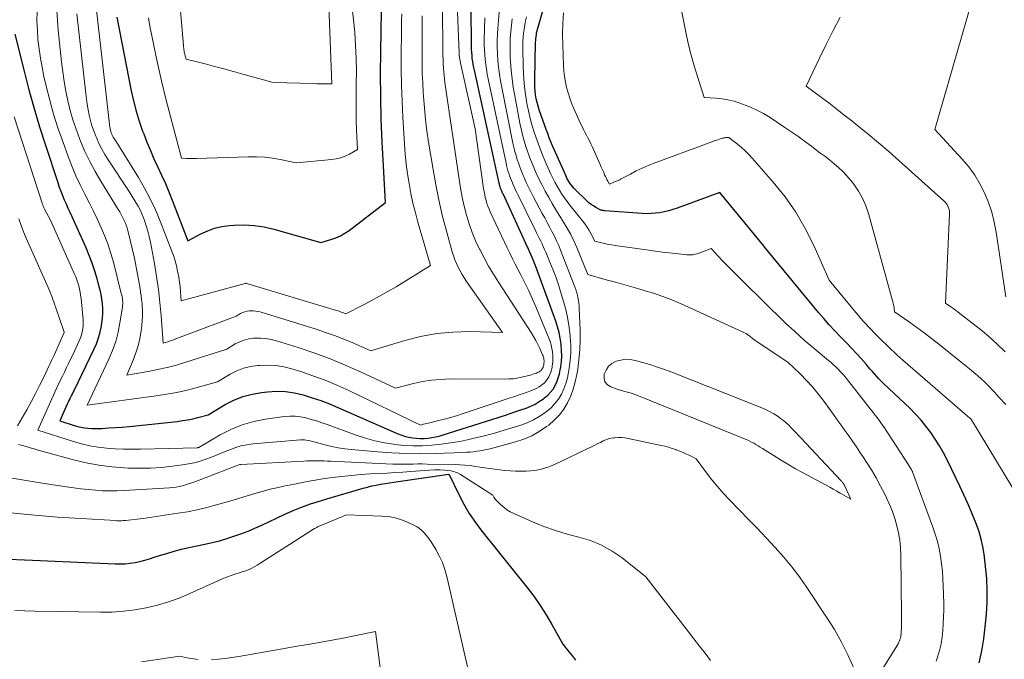
# Model space of a CAD drawing. Units: feet. Extents: x 1186672 to 1191672, y 7068870 to 7076370.
# Drawn here: x 1190622 to 1190746, y 7071349 to 7071430 of the extents above; entities that cross this region are included whole.
import ezdxf

# ---------------------------------------------------------------- set-up
doc = ezdxf.new("R2010")
doc.units = ezdxf.units.FT
doc.header["$MEASUREMENT"] = 0
doc.layers.add('Level 44', color=7, linetype='Continuous', lineweight=0)
doc.layers.add('Level 45', color=7, linetype='Continuous', lineweight=0)

msp = doc.modelspace()

# ---------------------------------------------------------------- linework, layer by layer
at = {"layer": 'Level 44', "color": 32, "linetype": 'Continuous', "lineweight": 30, "flags": 128}
for points, elevation in [([(1190742.94, 7071349), (1190743.25, 7071350.51), (1190743.49, 7071352.03), (1190743.68, 7071353.56), (1190743.84, 7071355.14), (1190743.9, 7071355.89), (1190743.94, 7071356.64), (1190743.95, 7071357.39), (1190743.94, 7071358.14), (1190743.9, 7071359.64), (1190743.54, 7071362.72), (1190743.39, 7071363.68), (1190743.19, 7071364.63), (1190742.91, 7071365.55), (1190742.59, 7071366.47), (1190742.42, 7071366.9), (1190741.96, 7071368.02), (1190741.48, 7071369.12), (1190740.98, 7071370.22), (1190740.47, 7071371.31), (1190738.87, 7071374.61), (1190738.41, 7071375.5), (1190737.92, 7071376.38), (1190737.39, 7071377.22), (1190736.83, 7071378.05), (1190736.22, 7071378.85), (1190735.59, 7071379.63), (1190734.91, 7071380.36), (1190734.21, 7071381.07), (1190730.87, 7071384.26), (1190730.58, 7071384.54), (1190730.29, 7071384.84), (1190730.01, 7071385.14), (1190729.74, 7071385.44), (1190729.47, 7071385.75), (1190729.2, 7071386.06), (1190728.93, 7071386.36), (1190728.66, 7071386.67), (1190728.04, 7071387.38), (1190727.45, 7071388.04), (1190726.85, 7071388.69), (1190726.25, 7071389.32), (1190725.63, 7071389.95), (1190725.42, 7071390.16), (1190724.71, 7071390.9), (1190724.01, 7071391.65), (1190723.33, 7071392.42), (1190722.67, 7071393.2), (1190715.79, 7071401.56), (1190715.73, 7071401.63), (1190710.23, 7071408.34), (1190704.86, 7071406.36), (1190704.33, 7071406.18), (1190703.79, 7071406.02), (1190703.24, 7071405.89), (1190702.69, 7071405.78), (1190702.13, 7071405.71), (1190701.57, 7071405.66), (1190701.01, 7071405.65), (1190700.44, 7071405.67), (1190695.76, 7071406.02), (1190695.67, 7071406.03), (1190695.58, 7071406.04), (1190695.49, 7071406.06), (1190695.4, 7071406.07), (1190695.32, 7071406.09), (1190695.23, 7071406.12), (1190695.15, 7071406.15), (1190695.06, 7071406.19), (1190694.6, 7071406.44), (1190694.3, 7071406.63), (1190694.01, 7071406.82), (1190693.74, 7071407.04), (1190693.48, 7071407.27), (1190691.99, 7071408.71), (1190691.82, 7071408.89), (1190691.65, 7071409.08), (1190691.5, 7071409.28), (1190691.35, 7071409.49), (1190691.22, 7071409.7), (1190691.09, 7071409.92), (1190690.97, 7071410.15), (1190690.87, 7071410.38), (1190689.16, 7071414.22), (1190688.95, 7071414.73), (1190688.74, 7071415.24), (1190688.54, 7071415.75), (1190688.36, 7071416.26), (1190687.48, 7071418.75), (1190687.33, 7071419.21), (1190687.2, 7071419.68), (1190687.1, 7071420.15), (1190687.02, 7071420.63), (1190686.96, 7071421.11), (1190686.92, 7071421.59), (1190686.9, 7071422.08), (1190686.9, 7071422.56), (1190687.02, 7071427.23), (1190687.03, 7071427.48), (1190687.05, 7071427.73), (1190687.08, 7071427.97), (1190687.11, 7071428.22), (1190687.15, 7071428.46), (1190687.2, 7071428.7), (1190687.26, 7071428.94), (1190687.32, 7071429.18), (1190689.03, 7071435.1)], 2250), ([(1190621.37, 7071428.31), (1190622.55, 7071423.63), (1190623.16, 7071421.28), (1190623.81, 7071418.93), (1190624.51, 7071416.6), (1190625.24, 7071414.28), (1190626.79, 7071409.57), (1190626.97, 7071409.02), (1190627.17, 7071408.48), (1190627.39, 7071407.95), (1190627.61, 7071407.42), (1190627.85, 7071406.9), (1190628.08, 7071406.37), (1190628.32, 7071405.85), (1190628.55, 7071405.32), (1190630.32, 7071401.38), (1190630.72, 7071400.43), (1190631.09, 7071399.46), (1190631.42, 7071398.47), (1190631.71, 7071397.47), (1190631.94, 7071396.62), (1190632.08, 7071396.04), (1190632.2, 7071395.45), (1190632.3, 7071394.87), (1190632.38, 7071394.27), (1190632.42, 7071393.68), (1190632.43, 7071393.09), (1190632.39, 7071392.49), (1190632.32, 7071391.9), (1190632.26, 7071391.51), (1190632.1, 7071390.73), (1190631.89, 7071389.97), (1190631.62, 7071389.22), (1190631.3, 7071388.49), (1190628.84, 7071383.4), (1190628.73, 7071383.18), (1190628.63, 7071382.96), (1190628.52, 7071382.75), (1190628.41, 7071382.53), (1190628.3, 7071382.31), (1190628.2, 7071382.09), (1190628.1, 7071381.88), (1190627.99, 7071381.65), (1190627.04, 7071379.54), (1190628.87, 7071378.94), (1190629.3, 7071378.82), (1190629.72, 7071378.72), (1190630.15, 7071378.65), (1190630.59, 7071378.6), (1190631.03, 7071378.58), (1190631.47, 7071378.56), (1190631.91, 7071378.56), (1190632.35, 7071378.58), (1190633.19, 7071378.63), (1190634.05, 7071378.68), (1190634.91, 7071378.75), (1190635.77, 7071378.83), (1190636.63, 7071378.91), (1190641.85, 7071379.47), (1190642.51, 7071379.56), (1190643.17, 7071379.67), (1190643.82, 7071379.8), (1190644.46, 7071379.96), (1190645.75, 7071380.31), (1190647.89, 7071381.58), (1190648.98, 7071382.14), (1190650.11, 7071382.6), (1190651.29, 7071382.91), (1190652.49, 7071383.12), (1190653.21, 7071383.2), (1190654.36, 7071383.26), (1190655.5, 7071383.23), (1190656.62, 7071383.06), (1190657.74, 7071382.8), (1190658.85, 7071382.45), (1190659.94, 7071382.08), (1190661.02, 7071381.66), (1190662.09, 7071381.21), (1190669.57, 7071377.93), (1190670.03, 7071377.75), (1190670.51, 7071377.59), (1190670.99, 7071377.48), (1190671.48, 7071377.38), (1190671.51, 7071377.38), (1190672, 7071377.33), (1190672.48, 7071377.3), (1190672.96, 7071377.31), (1190673.45, 7071377.35), (1190673.93, 7071377.42), (1190674.41, 7071377.51), (1190674.88, 7071377.62), (1190675.35, 7071377.76), (1190681.51, 7071379.71), (1190682.43, 7071380.01), (1190683.34, 7071380.31), (1190684.26, 7071380.62), (1190685.17, 7071380.93), (1190685.82, 7071381.15), (1190686.4, 7071381.38), (1190686.95, 7071381.64), (1190687.48, 7071381.96), (1190688, 7071382.3), (1190688.15, 7071382.42), (1190688.54, 7071382.76), (1190688.9, 7071383.13), (1190689.21, 7071383.54), (1190689.48, 7071383.99), (1190689.7, 7071384.47), (1190689.88, 7071384.95), (1190690.02, 7071385.46), (1190690.13, 7071385.97), (1190690.19, 7071386.33), (1190690.27, 7071387.03), (1190690.31, 7071387.73), (1190690.3, 7071388.43), (1190690.25, 7071389.13), (1190690.24, 7071389.21), (1190690.13, 7071389.95), (1190689.98, 7071390.67), (1190689.79, 7071391.39), (1190689.56, 7071392.1), (1190687.09, 7071398.88), (1190686.97, 7071399.2), (1190686.84, 7071399.51), (1190686.72, 7071399.82), (1190686.58, 7071400.14), (1190686.41, 7071400.53), (1190686.36, 7071400.64), (1190686.31, 7071400.75), (1190686.26, 7071400.87), (1190686.21, 7071400.98), (1190686.16, 7071401.09), (1190686.11, 7071401.2), (1190686.06, 7071401.31), (1190686.01, 7071401.42), (1190682.92, 7071408.14), (1190682.86, 7071408.26), (1190682.81, 7071408.38), (1190682.76, 7071408.5), (1190682.71, 7071408.62), (1190682.69, 7071408.66), (1190682.65, 7071408.76), (1190682.61, 7071408.86), (1190682.57, 7071408.96), (1190682.54, 7071409.07), (1190682.51, 7071409.17), (1190682.48, 7071409.28), (1190682.45, 7071409.39), (1190682.43, 7071409.49), (1190679.3, 7071423.74), (1190679.22, 7071424.11), (1190679.15, 7071424.49), (1190679.09, 7071424.86), (1190679.04, 7071425.24), (1190679, 7071425.62), (1190678.97, 7071426), (1190678.95, 7071426.38), (1190678.94, 7071426.76), (1190678.9, 7071431.71)], 2240), ([(1190634.23, 7071430.46), (1190636.06, 7071421.17), (1190636.35, 7071419.88), (1190636.67, 7071418.6), (1190637.06, 7071417.33), (1190637.49, 7071416.08), (1190637.63, 7071415.72), (1190638.03, 7071414.66), (1190638.46, 7071413.61), (1190638.92, 7071412.57), (1190639.4, 7071411.54), (1190639.88, 7071410.52), (1190640.35, 7071409.48), (1190640.78, 7071408.43), (1190641.2, 7071407.38), (1190643.18, 7071402.22), (1190644.84, 7071403.12), (1190645.69, 7071403.51), (1190646.56, 7071403.83), (1190647.46, 7071404.03), (1190648.38, 7071404.16), (1190649.04, 7071404.21), (1190650.3, 7071404.24), (1190651.55, 7071404.18), (1190652.79, 7071403.99), (1190654.02, 7071403.7), (1190659.96, 7071402.01), (1190661.22, 7071402.38), (1190661.84, 7071402.6), (1190662.43, 7071402.86), (1190662.99, 7071403.18), (1190663.53, 7071403.55), (1190668.09, 7071407.08), (1190667.69, 7071414.7), (1190667.57, 7071417.55), (1190667.49, 7071420.4), (1190667.47, 7071423.25), (1190667.49, 7071426.1), (1190667.59, 7071431.26)], 2230), ([(1190619.6, 7071362.13), (1190623.61, 7071361.98), (1190634.04, 7071361.51), (1190634.66, 7071361.5), (1190635.29, 7071361.52), (1190635.91, 7071361.59), (1190636.53, 7071361.68), (1190637.14, 7071361.81), (1190637.75, 7071361.96), (1190638.35, 7071362.13), (1190638.95, 7071362.32), (1190639.6, 7071362.53), (1190640.52, 7071362.82), (1190641.45, 7071363.09), (1190642.39, 7071363.33), (1190643.33, 7071363.55), (1190645.34, 7071363.97), (1190646.27, 7071364.19), (1190647.18, 7071364.42), (1190648.09, 7071364.68), (1190648.99, 7071364.97), (1190649.88, 7071365.29), (1190650.77, 7071365.62), (1190651.64, 7071365.99), (1190652.5, 7071366.38), (1190655.34, 7071367.73), (1190655.99, 7071368.03), (1190656.65, 7071368.31), (1190657.32, 7071368.57), (1190657.99, 7071368.82), (1190658.66, 7071369.06), (1190659.34, 7071369.28), (1190660.03, 7071369.5), (1190660.71, 7071369.7), (1190665.29, 7071371.04), (1190665.84, 7071371.18), (1190666.38, 7071371.32), (1190666.93, 7071371.43), (1190667.48, 7071371.53), (1190668.04, 7071371.62), (1190668.59, 7071371.71), (1190669.15, 7071371.79), (1190669.7, 7071371.87), (1190676.06, 7071372.8), (1190676.09, 7071372.79), (1190676.14, 7071372.76), (1190677.33, 7071370.26), (1190677.97, 7071369.03), (1190678.66, 7071367.84), (1190679.43, 7071366.7), (1190680.26, 7071365.6), (1190685.92, 7071358.54), (1190686.78, 7071357.41), (1190687.59, 7071356.25), (1190688.35, 7071355.06), (1190689.06, 7071353.84), (1190690.43, 7071351.35), (1190691.25, 7071350.34), (1190691.66, 7071349.84), (1190692.06, 7071349.33)], 2250)]:
    msp.add_lwpolyline(points, dxfattribs=dict(at, elevation=elevation))
at = {"layer": 'Level 45', "color": 32, "linetype": 'Continuous', "lineweight": 0, "flags": 128}
for points, elevation in [([(1190626.69, 7071431.29), (1190626.76, 7071430.04), (1190626.86, 7071428.79), (1190627.27, 7071424.79), (1190627.42, 7071423.56), (1190627.6, 7071422.33), (1190627.82, 7071421.1), (1190628.07, 7071419.88), (1190628.37, 7071418.68), (1190628.7, 7071417.48), (1190629.1, 7071416.31), (1190629.53, 7071415.14), (1190629.66, 7071414.81), (1190630.22, 7071413.51), (1190630.83, 7071412.22), (1190631.5, 7071410.98), (1190632.22, 7071409.75), (1190634.42, 7071406.2), (1190634.61, 7071405.88), (1190634.79, 7071405.56), (1190634.97, 7071405.23), (1190635.13, 7071404.9), (1190635.28, 7071404.56), (1190635.41, 7071404.22), (1190635.52, 7071403.87), (1190635.62, 7071403.52), (1190636.46, 7071400.05), (1190637.16, 7071396.21), (1190637.24, 7071395.75), (1190637.31, 7071395.29), (1190637.36, 7071394.82), (1190637.41, 7071394.35), (1190637.43, 7071394.04), (1190637.47, 7071393.41), (1190637.47, 7071392.79), (1190637.44, 7071392.16), (1190637.38, 7071391.54), (1190637.3, 7071390.87), (1190637.14, 7071389.93), (1190636.93, 7071389), (1190636.64, 7071388.09), (1190636.3, 7071387.19), (1190635.48, 7071385.28), (1190638.17, 7071385.75), (1190639.37, 7071385.99), (1190640.57, 7071386.26), (1190641.76, 7071386.57), (1190642.93, 7071386.93), (1190648.1, 7071388.59), (1190649.17, 7071389.23), (1190649.72, 7071389.5), (1190650.28, 7071389.72), (1190650.87, 7071389.86), (1190651.48, 7071389.94), (1190651.64, 7071389.95), (1190652.33, 7071389.96), (1190653.02, 7071389.91), (1190653.7, 7071389.79), (1190654.37, 7071389.62), (1190657.07, 7071388.77), (1190659.07, 7071388.1), (1190661.05, 7071387.38), (1190663, 7071386.57), (1190664.94, 7071385.72), (1190669.36, 7071383.67), (1190671.62, 7071384.24), (1190672.75, 7071384.48), (1190673.89, 7071384.67), (1190675.04, 7071384.76), (1190676.2, 7071384.81), (1190683.06, 7071384.78), (1190683.66, 7071384.81), (1190684.25, 7071384.85), (1190684.84, 7071384.95), (1190685.43, 7071385.07), (1190686.18, 7071385.26), (1190686.39, 7071385.31), (1190686.59, 7071385.37), (1190686.79, 7071385.44), (1190686.98, 7071385.51), (1190687.13, 7071385.56), (1190687.25, 7071385.61), (1190687.37, 7071385.66), (1190687.48, 7071385.73), (1190687.59, 7071385.81), (1190687.62, 7071385.83), (1190687.71, 7071385.9), (1190687.78, 7071385.98), (1190687.85, 7071386.07), (1190687.9, 7071386.16), (1190687.95, 7071386.26), (1190687.99, 7071386.37), (1190688.02, 7071386.48), (1190688.04, 7071386.59), (1190688.05, 7071386.66), (1190688.07, 7071386.81), (1190688.08, 7071386.96), (1190688.08, 7071387.11), (1190688.07, 7071387.26), (1190688.07, 7071387.27), (1190688.04, 7071387.43), (1190688, 7071387.58), (1190687.96, 7071387.73), (1190687.9, 7071387.87), (1190687.55, 7071388.64), (1190687.3, 7071389.16), (1190687.03, 7071389.67), (1190686.74, 7071390.17), (1190686.44, 7071390.67), (1190682.32, 7071397.02), (1190681.69, 7071398.02), (1190681.09, 7071399.04), (1190680.52, 7071400.08), (1190679.97, 7071401.13), (1190679.95, 7071401.18), (1190679.46, 7071402.23), (1190679.02, 7071403.29), (1190678.65, 7071404.38), (1190678.31, 7071405.49), (1190678.03, 7071406.61), (1190677.78, 7071407.73), (1190677.56, 7071408.87), (1190677.37, 7071410.01), (1190675.59, 7071422.22), (1190675.54, 7071422.65), (1190675.48, 7071423.09), (1190675.44, 7071423.52), (1190675.41, 7071423.96), (1190675.4, 7071424.09), (1190675.38, 7071424.46), (1190675.36, 7071424.83), (1190675.35, 7071425.2), (1190675.34, 7071425.57), (1190675.33, 7071425.94), (1190675.33, 7071426.3), (1190675.32, 7071426.67), (1190675.32, 7071427.04), (1190675.22, 7071434.47)], 2236), ([(1190631.49, 7071432.85), (1190633.31, 7071416.94), (1190633.33, 7071416.78), (1190633.36, 7071416.62), (1190633.38, 7071416.47), (1190633.41, 7071416.31), (1190633.45, 7071416.16), (1190633.49, 7071416), (1190633.54, 7071415.85), (1190633.6, 7071415.7), (1190633.62, 7071415.66), (1190633.7, 7071415.49), (1190633.78, 7071415.32), (1190633.87, 7071415.17), (1190633.97, 7071415.01), (1190634.58, 7071414.09), (1190636.97, 7071410.2), (1190637.74, 7071408.88), (1190638.45, 7071407.53), (1190639.09, 7071406.14), (1190639.69, 7071404.73), (1190641.13, 7071401.02), (1190641.36, 7071400.37), (1190641.57, 7071399.72), (1190641.75, 7071399.06), (1190641.9, 7071398.39), (1190641.94, 7071398.22), (1190642.05, 7071397.63), (1190642.14, 7071397.04), (1190642.22, 7071396.44), (1190642.27, 7071395.85), (1190642.36, 7071394.65), (1190650.41, 7071396.87), (1190650.44, 7071396.88), (1190661.94, 7071393.45), (1190662.14, 7071393.39), (1190662.34, 7071393.32), (1190662.53, 7071393.25), (1190662.72, 7071393.18), (1190663.1, 7071393.02), (1190665.24, 7071394.11), (1190666.3, 7071394.67), (1190667.36, 7071395.24), (1190668.4, 7071395.84), (1190669.43, 7071396.45), (1190673.75, 7071399.11), (1190672.19, 7071404.57), (1190671.86, 7071405.78), (1190671.56, 7071407), (1190671.3, 7071408.22), (1190671.07, 7071409.46), (1190670.88, 7071410.69), (1190670.71, 7071411.94), (1190670.59, 7071413.18), (1190670.49, 7071414.43), (1190670.29, 7071417.82), (1190670.19, 7071419.85), (1190670.12, 7071421.88), (1190670.09, 7071423.91), (1190670.09, 7071425.94), (1190670.11, 7071428.28), (1190670.12, 7071429.15), (1190670.13, 7071430.01), (1190670.14, 7071430.87)], 2232), ([(1190642.14, 7071432.76), (1190642.62, 7071426.86), (1190642.64, 7071426.7), (1190642.66, 7071426.53), (1190642.68, 7071426.37), (1190642.71, 7071426.21), (1190642.74, 7071426.04), (1190642.78, 7071425.88), (1190642.82, 7071425.72), (1190642.86, 7071425.56), (1190642.96, 7071425.16), (1190645.35, 7071424.54), (1190646.55, 7071424.23), (1190647.74, 7071423.91), (1190648.94, 7071423.59), (1190650.13, 7071423.26), (1190653.96, 7071422.18), (1190659.08, 7071422.06), (1190659.45, 7071422.05), (1190659.83, 7071422.05), (1190660.21, 7071422.04), (1190660.59, 7071422.04), (1190661.34, 7071422.04), (1190660.93, 7071432.97)], 2226), ([(1190677.37, 7071425.93), (1190677.1, 7071433.12)], 2238), ([(1190621.84, 7071376.55), (1190622.34, 7071376.42), (1190622.83, 7071376.28), (1190623.32, 7071376.13), (1190623.82, 7071375.99), (1190624.31, 7071375.85), (1190624.8, 7071375.72), (1190628.78, 7071374.62), (1190630.37, 7071374.24), (1190631.97, 7071373.93), (1190633.59, 7071373.72), (1190635.22, 7071373.6), (1190635.72, 7071373.57), (1190637.11, 7071373.55), (1190638.5, 7071373.57), (1190639.88, 7071373.66), (1190641.26, 7071373.81), (1190642.5, 7071373.97), (1190643.25, 7071374.09), (1190644, 7071374.25), (1190644.73, 7071374.45), (1190645.45, 7071374.69), (1190646.17, 7071374.96), (1190646.88, 7071375.24), (1190647.59, 7071375.53), (1190648.29, 7071375.82), (1190648.36, 7071375.85), (1190649.1, 7071376.13), (1190649.86, 7071376.36), (1190650.64, 7071376.51), (1190651.43, 7071376.62), (1190657.38, 7071377.14), (1190657.63, 7071377.15), (1190657.88, 7071377.14), (1190658.12, 7071377.11), (1190658.37, 7071377.06), (1190658.62, 7071377), (1190658.86, 7071376.94), (1190659.1, 7071376.87), (1190659.35, 7071376.81), (1190660.49, 7071376.5), (1190661.32, 7071376.3), (1190662.14, 7071376.13), (1190662.98, 7071376.01), (1190663.81, 7071375.91), (1190667.09, 7071375.62), (1190668.91, 7071375.49), (1190670.73, 7071375.41), (1190672.55, 7071375.39), (1190674.37, 7071375.43), (1190677.92, 7071375.55), (1190678.35, 7071375.58), (1190678.77, 7071375.6), (1190679.19, 7071375.64), (1190679.62, 7071375.69), (1190680.04, 7071375.75), (1190680.46, 7071375.83), (1190680.87, 7071375.92), (1190681.28, 7071376.02), (1190684.48, 7071376.89), (1190685.52, 7071377.24), (1190686.53, 7071377.66), (1190687.48, 7071378.19), (1190688.4, 7071378.8), (1190688.67, 7071379), (1190689.37, 7071379.61), (1190690.02, 7071380.28), (1190690.57, 7071381.02), (1190691.05, 7071381.82), (1190691.44, 7071382.67), (1190691.77, 7071383.54), (1190692.02, 7071384.44), (1190692.22, 7071385.36), (1190692.32, 7071385.99), (1190692.48, 7071387.25), (1190692.59, 7071388.5), (1190692.63, 7071389.76), (1190692.62, 7071391.02), (1190692.52, 7071393.67), (1190692.5, 7071394.02), (1190692.46, 7071394.37), (1190692.41, 7071394.72), (1190692.35, 7071395.07), (1190692.28, 7071395.42), (1190692.19, 7071395.76), (1190692.08, 7071396.1), (1190691.96, 7071396.43), (1190690.17, 7071401.05), (1190689.93, 7071401.65), (1190689.67, 7071402.25), (1190689.38, 7071402.83), (1190689.08, 7071403.41), (1190688.77, 7071403.98), (1190688.46, 7071404.55), (1190688.16, 7071405.13), (1190687.85, 7071405.7), (1190686.72, 7071407.83), (1190686.41, 7071408.41), (1190686.12, 7071409), (1190685.84, 7071409.6), (1190685.57, 7071410.2), (1190685.49, 7071410.4), (1190685.28, 7071410.91), (1190685.08, 7071411.42), (1190684.89, 7071411.93), (1190684.71, 7071412.45), (1190684.55, 7071412.98), (1190684.41, 7071413.5), (1190684.28, 7071414.04), (1190684.16, 7071414.57), (1190682.74, 7071421.58), (1190682.59, 7071422.42), (1190682.45, 7071423.27), (1190682.35, 7071424.12), (1190682.26, 7071424.97), (1190682.21, 7071425.82), (1190682.18, 7071426.68), (1190682.19, 7071427.53), (1190682.22, 7071428.39), (1190682.25, 7071428.99), (1190682.32, 7071430.03), (1190682.41, 7071431.06)], 2244), ([(1190624.18, 7071431.15), (1190624.17, 7071429.97), (1190624.22, 7071428.79), (1190624.3, 7071427.62), (1190624.43, 7071426.44), (1190624.6, 7071425.28), (1190624.81, 7071424.12), (1190625.05, 7071422.96), (1190625.34, 7071421.72), (1190625.79, 7071419.96), (1190626.27, 7071418.21), (1190626.82, 7071416.48), (1190627.41, 7071414.76), (1190628.15, 7071412.73), (1190628.6, 7071411.57), (1190629.08, 7071410.43), (1190629.61, 7071409.3), (1190630.16, 7071408.19), (1190630.25, 7071408.03), (1190630.78, 7071407), (1190631.3, 7071405.97), (1190631.8, 7071404.93), (1190632.28, 7071403.88), (1190632.73, 7071402.82), (1190633.14, 7071401.74), (1190633.49, 7071400.65), (1190633.8, 7071399.54), (1190634.8, 7071395.58), (1190634.85, 7071395.36), (1190634.9, 7071395.15), (1190634.93, 7071394.93), (1190634.96, 7071394.71), (1190634.98, 7071394.5), (1190634.98, 7071394.28), (1190634.97, 7071394.06), (1190634.94, 7071393.85), (1190634.63, 7071391.89), (1190634.39, 7071390.71), (1190634.09, 7071389.55), (1190633.68, 7071388.42), (1190633.22, 7071387.31), (1190630.48, 7071381.5), (1190639.21, 7071382.68), (1190640.51, 7071382.88), (1190641.81, 7071383.12), (1190643.1, 7071383.41), (1190644.37, 7071383.74), (1190646.92, 7071384.45), (1190648.53, 7071385.4), (1190649.35, 7071385.82), (1190650.19, 7071386.16), (1190651.08, 7071386.38), (1190651.99, 7071386.52), (1190652.21, 7071386.53), (1190653.24, 7071386.56), (1190654.27, 7071386.51), (1190655.28, 7071386.34), (1190656.28, 7071386.09), (1190657.41, 7071385.74), (1190658.95, 7071385.22), (1190660.48, 7071384.66), (1190661.98, 7071384.03), (1190663.46, 7071383.35), (1190672.5, 7071379), (1190672.9, 7071379.1), (1190673.1, 7071379.15), (1190673.29, 7071379.2), (1190673.49, 7071379.25), (1190673.69, 7071379.3), (1190674.8, 7071379.56), (1190675.55, 7071379.75), (1190676.29, 7071379.95), (1190677.03, 7071380.17), (1190677.77, 7071380.4), (1190683.81, 7071382.42), (1190684.38, 7071382.61), (1190684.94, 7071382.8), (1190685.51, 7071383), (1190686.07, 7071383.2), (1190686.48, 7071383.35), (1190686.83, 7071383.49), (1190687.16, 7071383.65), (1190687.48, 7071383.84), (1190687.79, 7071384.06), (1190687.88, 7071384.12), (1190688.12, 7071384.33), (1190688.34, 7071384.56), (1190688.53, 7071384.81), (1190688.69, 7071385.08), (1190688.82, 7071385.37), (1190688.94, 7071385.66), (1190689.02, 7071385.97), (1190689.09, 7071386.28), (1190689.12, 7071386.49), (1190689.17, 7071386.92), (1190689.19, 7071387.34), (1190689.18, 7071387.77), (1190689.15, 7071388.19), (1190689.15, 7071388.23), (1190689.07, 7071388.67), (1190688.98, 7071389.11), (1190688.85, 7071389.53), (1190688.69, 7071389.95), (1190687.07, 7071393.83), (1190686.62, 7071394.87), (1190686.15, 7071395.91), (1190685.65, 7071396.93), (1190685.14, 7071397.94), (1190684.8, 7071398.59), (1190684.45, 7071399.28), (1190684.1, 7071399.97), (1190683.76, 7071400.66), (1190683.43, 7071401.36), (1190681.31, 7071405.89), (1190681.15, 7071406.24), (1190681.01, 7071406.59), (1190680.89, 7071406.96), (1190680.78, 7071407.32), (1190680.68, 7071407.69), (1190680.6, 7071408.07), (1190680.52, 7071408.44), (1190680.46, 7071408.82), (1190679.4, 7071416.37), (1190677.51, 7071424.84), (1190677.49, 7071424.98), (1190677.46, 7071425.11), (1190677.44, 7071425.25), (1190677.42, 7071425.39), (1190677.4, 7071425.52), (1190677.38, 7071425.66), (1190677.37, 7071425.8), (1190677.37, 7071425.93)], 2238), ([(1190638.21, 7071430.34), (1190638.4, 7071429.3), (1190638.89, 7071426.88), (1190639.36, 7071424.63), (1190639.87, 7071422.39), (1190640.41, 7071420.15), (1190640.98, 7071417.93), (1190642.38, 7071412.66), (1190643.02, 7071412.63), (1190643.34, 7071412.62), (1190643.66, 7071412.62), (1190643.97, 7071412.62), (1190644.29, 7071412.62), (1190650.82, 7071412.82), (1190651.83, 7071412.82), (1190652.84, 7071412.77), (1190653.84, 7071412.65), (1190654.83, 7071412.48), (1190656.82, 7071412.08), (1190661.32, 7071412.48), (1190661.9, 7071412.57), (1190662.46, 7071412.71), (1190663.01, 7071412.92), (1190663.54, 7071413.18), (1190664.57, 7071413.77), (1190664.46, 7071416.24), (1190664.42, 7071417.47), (1190664.4, 7071418.71), (1190664.39, 7071419.94), (1190664.41, 7071421.18), (1190664.42, 7071421.98), (1190664.43, 7071423.61), (1190664.41, 7071425.25), (1190664.33, 7071426.88), (1190664.22, 7071428.51), (1190664.11, 7071429.74), (1190663.86, 7071431.97)], 2228), ([(1190749.21, 7071367.64), (1190741.96, 7071379.65), (1190741.83, 7071379.82), (1190741.8, 7071379.85), (1190741.76, 7071379.89), (1190733.29, 7071387.2), (1190732.93, 7071387.53), (1190732.56, 7071387.85), (1190732.2, 7071388.18), (1190731.84, 7071388.51), (1190731.49, 7071388.85), (1190731.14, 7071389.19), (1190730.79, 7071389.54), (1190730.45, 7071389.88), (1190730.04, 7071390.3), (1190729.7, 7071390.65), (1190729.36, 7071391), (1190729.02, 7071391.36), (1190728.68, 7071391.72), (1190728.34, 7071392.08), (1190728.02, 7071392.44), (1190727.7, 7071392.81), (1190727.38, 7071393.19), (1190724.03, 7071397.28), (1190722.08, 7071401.65), (1190721.01, 7071403.78), (1190719.83, 7071405.84), (1190718.46, 7071407.77), (1190716.97, 7071409.63), (1190714.31, 7071412.67), (1190713.88, 7071413.14), (1190713.43, 7071413.59), (1190712.96, 7071414.01), (1190712.47, 7071414.42), (1190711.55, 7071415.14), (1190711.51, 7071415.17), (1190711.46, 7071415.2), (1190711.42, 7071415.22), (1190711.37, 7071415.25), (1190711.32, 7071415.26), (1190711.27, 7071415.27), (1190711.22, 7071415.28), (1190711.16, 7071415.28), (1190711.11, 7071415.28), (1190711.03, 7071415.27), (1190710.95, 7071415.26), (1190710.87, 7071415.24), (1190710.79, 7071415.23), (1190710.74, 7071415.21), (1190710.64, 7071415.18), (1190710.54, 7071415.16), (1190710.44, 7071415.12), (1190710.33, 7071415.09), (1190709.87, 7071414.94), (1190709.54, 7071414.83), (1190709.21, 7071414.72), (1190708.88, 7071414.6), (1190708.56, 7071414.48), (1190701.98, 7071412.02), (1190701.21, 7071411.72), (1190700.46, 7071411.39), (1190699.71, 7071411.04), (1190698.98, 7071410.66), (1190697.73, 7071409.99), (1190697.63, 7071409.94), (1190697.52, 7071409.88), (1190697.42, 7071409.84), (1190697.31, 7071409.79), (1190697.2, 7071409.75), (1190697.09, 7071409.71), (1190696.98, 7071409.67), (1190696.87, 7071409.62), (1190696.31, 7071409.39), (1190696.1, 7071409.77), (1190696, 7071409.96), (1190695.9, 7071410.16), (1190695.81, 7071410.35), (1190695.72, 7071410.55), (1190695.6, 7071410.85), (1190695.45, 7071411.19), (1190695.3, 7071411.54), (1190695.15, 7071411.88), (1190695, 7071412.22), (1190694.15, 7071414.11), (1190693.98, 7071414.48), (1190693.8, 7071414.85), (1190693.61, 7071415.21), (1190693.42, 7071415.57), (1190693.23, 7071415.93), (1190693.05, 7071416.29), (1190692.87, 7071416.66), (1190692.69, 7071417.03), (1190691.83, 7071418.94), (1190691.56, 7071419.58), (1190691.31, 7071420.23), (1190691.11, 7071420.9), (1190690.93, 7071421.58), (1190690.79, 7071422.26), (1190690.67, 7071422.95), (1190690.59, 7071423.64), (1190690.54, 7071424.34), (1190690.47, 7071425.62), (1190690.43, 7071426.97), (1190690.42, 7071428.31), (1190690.46, 7071429.65), (1190690.53, 7071430.99)], 2252), ([(1190746.28, 7071381.59), (1190745.99, 7071381.9), (1190745.71, 7071382.21), (1190745.42, 7071382.52), (1190745.14, 7071382.83), (1190744.86, 7071383.14), (1190744.57, 7071383.45), (1190744.28, 7071383.76), (1190743.99, 7071384.06), (1190743.89, 7071384.16), (1190743.54, 7071384.51), (1190743.18, 7071384.84), (1190742.81, 7071385.17), (1190742.43, 7071385.49), (1190742.34, 7071385.56), (1190741.92, 7071385.91), (1190741.49, 7071386.26), (1190741.06, 7071386.6), (1190740.64, 7071386.95), (1190737.83, 7071389.21), (1190736.92, 7071389.92), (1190736, 7071390.62), (1190735.07, 7071391.3), (1190734.13, 7071391.96), (1190732.23, 7071393.27), (1190732.21, 7071393.64), (1190732.2, 7071393.83), (1190732.18, 7071394.01), (1190732.14, 7071394.2), (1190732.1, 7071394.38), (1190728.98, 7071405.67), (1190728.64, 7071406.66), (1190728.23, 7071407.61), (1190727.71, 7071408.51), (1190727.11, 7071409.37), (1190726.74, 7071409.85), (1190726.25, 7071410.42), (1190725.75, 7071410.97), (1190725.2, 7071411.48), (1190724.63, 7071411.96), (1190724.04, 7071412.43), (1190723.45, 7071412.89), (1190722.86, 7071413.35), (1190722.26, 7071413.81), (1190721.77, 7071414.18), (1190720.92, 7071414.81), (1190720.07, 7071415.43), (1190719.2, 7071416.03), (1190718.32, 7071416.62), (1190716.56, 7071417.78), (1190715.74, 7071418.28), (1190714.89, 7071418.73), (1190714.01, 7071419.13), (1190713.11, 7071419.47), (1190712.69, 7071419.62), (1190711.98, 7071419.83), (1190711.25, 7071420.01), (1190710.51, 7071420.13), (1190709.77, 7071420.21), (1190708.27, 7071420.31), (1190707.4, 7071422.97), (1190706.99, 7071424.29), (1190706.61, 7071425.63), (1190706.28, 7071426.97), (1190705.99, 7071428.33), (1190705.44, 7071431.05)], 2254), ([(1190746.28, 7071395.15), (1190745.05, 7071403.33), (1190744.81, 7071404.6), (1190744.5, 7071405.85), (1190744.09, 7071407.07), (1190743.61, 7071408.27), (1190743.02, 7071409.42), (1190742.37, 7071410.52), (1190741.61, 7071411.56), (1190740.79, 7071412.54), (1190737.33, 7071416.29), (1190741.87, 7071432)], 2258), ([(1190621.31, 7071417.87), (1190624.82, 7071407), (1190624.85, 7071406.9), (1190624.89, 7071406.8), (1190624.92, 7071406.7), (1190624.96, 7071406.6), (1190625, 7071406.5), (1190625.04, 7071406.4), (1190625.08, 7071406.3), (1190625.13, 7071406.21), (1190625.86, 7071404.84), (1190628.9, 7071398.05), (1190629.05, 7071397.68), (1190629.19, 7071397.31), (1190629.32, 7071396.93), (1190629.43, 7071396.54), (1190629.53, 7071396.15), (1190629.61, 7071395.76), (1190629.67, 7071395.37), (1190629.73, 7071394.97), (1190629.97, 7071392.69), (1190630, 7071392.3), (1190630.01, 7071391.91), (1190629.99, 7071391.52), (1190629.94, 7071391.13), (1190629.87, 7071390.74), (1190629.77, 7071390.36), (1190629.64, 7071390), (1190629.49, 7071389.63), (1190628.67, 7071387.87), (1190628.41, 7071387.32), (1190628.15, 7071386.78), (1190627.89, 7071386.24), (1190627.63, 7071385.69), (1190627.37, 7071385.15), (1190627.11, 7071384.61), (1190626.86, 7071384.06), (1190626.61, 7071383.51), (1190624.3, 7071378.37), (1190628.77, 7071376.92), (1190629.8, 7071376.62), (1190630.83, 7071376.38), (1190631.88, 7071376.21), (1190632.95, 7071376.08), (1190634.01, 7071376.02), (1190635.08, 7071375.97), (1190636.15, 7071375.96), (1190637.23, 7071375.97), (1190644.36, 7071376.14), (1190644.38, 7071376.14), (1190644.4, 7071376.14), (1190644.42, 7071376.14), (1190644.43, 7071376.15), (1190644.54, 7071376.15), (1190644.58, 7071376.16), (1190647.25, 7071377.75), (1190648.61, 7071378.45), (1190650.02, 7071379.04), (1190651.49, 7071379.46), (1190652.99, 7071379.76), (1190655.33, 7071380.09), (1190656.02, 7071380.14), (1190656.7, 7071380.14), (1190657.39, 7071380.05), (1190658.06, 7071379.91), (1190658.74, 7071379.72), (1190659.4, 7071379.52), (1190660.07, 7071379.29), (1190660.73, 7071379.06), (1190664.42, 7071377.71), (1190665.58, 7071377.33), (1190666.76, 7071377), (1190667.96, 7071376.76), (1190669.16, 7071376.57), (1190669.28, 7071376.55), (1190670.44, 7071376.44), (1190671.6, 7071376.39), (1190672.77, 7071376.4), (1190673.93, 7071376.46), (1190673.95, 7071376.46), (1190675.12, 7071376.58), (1190676.29, 7071376.74), (1190677.45, 7071376.94), (1190678.6, 7071377.18), (1190679.29, 7071377.35), (1190680.56, 7071377.66), (1190681.82, 7071377.99), (1190683.07, 7071378.35), (1190684.32, 7071378.73), (1190685.16, 7071378.99), (1190685.96, 7071379.29), (1190686.74, 7071379.64), (1190687.48, 7071380.07), (1190688.2, 7071380.55), (1190688.41, 7071380.71), (1190688.96, 7071381.19), (1190689.46, 7071381.7), (1190689.89, 7071382.28), (1190690.26, 7071382.9), (1190690.57, 7071383.57), (1190690.83, 7071384.25), (1190691.02, 7071384.95), (1190691.17, 7071385.66), (1190691.25, 7071386.16), (1190691.37, 7071387.14), (1190691.44, 7071388.11), (1190691.44, 7071389.09), (1190691.39, 7071390.07), (1190691.38, 7071390.25), (1190691.25, 7071391.32), (1190691.08, 7071392.37), (1190690.85, 7071393.42), (1190690.57, 7071394.46), (1190690.25, 7071395.53), (1190689.93, 7071396.55), (1190689.59, 7071397.55), (1190689.21, 7071398.55), (1190688.82, 7071399.54), (1190688.31, 7071400.79), (1190688.15, 7071401.15), (1190687.99, 7071401.5), (1190687.83, 7071401.86), (1190687.66, 7071402.21), (1190687.48, 7071402.56), (1190687.31, 7071402.91), (1190687.13, 7071403.26), (1190686.96, 7071403.61), (1190684.8, 7071407.98), (1190684.63, 7071408.33), (1190684.46, 7071408.69), (1190684.3, 7071409.05), (1190684.14, 7071409.41), (1190684.09, 7071409.53), (1190683.96, 7071409.83), (1190683.84, 7071410.14), (1190683.73, 7071410.45), (1190683.63, 7071410.76), (1190683.53, 7071411.08), (1190683.44, 7071411.4), (1190683.36, 7071411.72), (1190683.29, 7071412.04), (1190681.05, 7071422.65), (1190680.93, 7071423.26), (1190680.82, 7071423.87), (1190680.73, 7071424.48), (1190680.66, 7071425.1), (1190680.6, 7071425.72), (1190680.56, 7071426.33), (1190680.55, 7071426.95), (1190680.55, 7071427.57), (1190680.62, 7071430.34)], 2242), ([(1190629.21, 7071430.85), (1190630.31, 7071420.83), (1190630.4, 7071420.14), (1190630.5, 7071419.45), (1190630.62, 7071418.77), (1190630.75, 7071418.09), (1190630.92, 7071417.41), (1190631.1, 7071416.75), (1190631.33, 7071416.09), (1190631.58, 7071415.44), (1190631.66, 7071415.25), (1190631.98, 7071414.52), (1190632.34, 7071413.81), (1190632.73, 7071413.12), (1190633.15, 7071412.44), (1190635.8, 7071408.46), (1190636.65, 7071407.08), (1190636.92, 7071406.61), (1190637.17, 7071406.13), (1190637.39, 7071405.64), (1190637.59, 7071405.14), (1190637.71, 7071404.81), (1190637.94, 7071404.14), (1190638.15, 7071403.45), (1190638.32, 7071402.76), (1190638.47, 7071402.06), (1190638.97, 7071399.36), (1190639.24, 7071397.72), (1190639.48, 7071396.09), (1190639.66, 7071394.44), (1190639.81, 7071392.79), (1190640.06, 7071389.31), (1190640.68, 7071389.51), (1190640.98, 7071389.62), (1190641.29, 7071389.72), (1190641.6, 7071389.83), (1190641.9, 7071389.95), (1190649.27, 7071392.74), (1190649.81, 7071393.06), (1190650.08, 7071393.19), (1190650.37, 7071393.3), (1190650.66, 7071393.36), (1190650.97, 7071393.4), (1190651.05, 7071393.4), (1190651.4, 7071393.4), (1190651.75, 7071393.37), (1190652.09, 7071393.31), (1190652.43, 7071393.22), (1190659.34, 7071391.08), (1190660.52, 7071390.69), (1190661.68, 7071390.28), (1190662.83, 7071389.83), (1190663.97, 7071389.35), (1190666.23, 7071388.35), (1190670.52, 7071389.66), (1190672.52, 7071390.17), (1190674.55, 7071390.55), (1190676.6, 7071390.73), (1190678.67, 7071390.78), (1190682.83, 7071390.68), (1190678.31, 7071397.12), (1190678.02, 7071397.55), (1190677.75, 7071397.99), (1190677.5, 7071398.44), (1190677.26, 7071398.9), (1190677.04, 7071399.37), (1190676.84, 7071399.85), (1190676.67, 7071400.33), (1190676.52, 7071400.83), (1190675.75, 7071403.6), (1190675.26, 7071405.49), (1190674.81, 7071407.39), (1190674.43, 7071409.3), (1190674.09, 7071411.23), (1190673.53, 7071414.67), (1190673.32, 7071416.11), (1190673.14, 7071417.55), (1190673, 7071419), (1190672.88, 7071420.45), (1190672.85, 7071420.94), (1190672.79, 7071422.15), (1190672.74, 7071423.35), (1190672.71, 7071424.56), (1190672.7, 7071425.77), (1190672.7, 7071426.97), (1190672.7, 7071428.18), (1190672.7, 7071429.39), (1190672.71, 7071430.59)], 2234), ([(1190728.58, 7071344.83), (1190732.48, 7071350.98), (1190732.6, 7071351.19), (1190732.71, 7071351.4), (1190732.81, 7071351.62), (1190732.9, 7071351.84), (1190732.93, 7071351.94), (1190732.99, 7071352.12), (1190733.03, 7071352.3), (1190733.06, 7071352.48), (1190733.09, 7071352.66), (1190733.1, 7071352.85), (1190733.11, 7071353.03), (1190733.12, 7071353.21), (1190733.12, 7071353.4), (1190733.13, 7071353.68), (1190733.13, 7071354.01), (1190733.13, 7071354.33), (1190733.13, 7071354.66), (1190733.13, 7071354.98), (1190733.05, 7071362.61), (1190733, 7071363.54), (1190732.91, 7071364.47), (1190732.76, 7071365.39), (1190732.55, 7071366.31), (1190732.29, 7071367.21), (1190731.99, 7071368.1), (1190731.64, 7071368.97), (1190731.25, 7071369.82), (1190731.02, 7071370.28), (1190730.49, 7071371.31), (1190729.93, 7071372.33), (1190729.34, 7071373.34), (1190728.72, 7071374.33), (1190728.36, 7071374.89), (1190727.9, 7071375.58), (1190727.44, 7071376.27), (1190726.96, 7071376.95), (1190726.48, 7071377.63), (1190726, 7071378.31), (1190725.51, 7071378.98), (1190725.03, 7071379.66), (1190724.55, 7071380.33), (1190723.26, 7071382.13), (1190722.6, 7071383), (1190721.9, 7071383.84), (1190721.17, 7071384.64), (1190720.4, 7071385.42), (1190718.81, 7071386.93), (1190714.82, 7071389.58), (1190714.71, 7071389.65), (1190714.61, 7071389.73), (1190714.51, 7071389.8), (1190714.41, 7071389.88), (1190714.31, 7071389.96), (1190714.21, 7071390.04), (1190714.11, 7071390.12), (1190714, 7071390.2), (1190713.88, 7071390.29), (1190713.71, 7071390.41), (1190713.54, 7071390.53), (1190713.36, 7071390.63), (1190713.18, 7071390.72), (1190705.35, 7071394.29), (1190704.2, 7071394.78), (1190703.04, 7071395.23), (1190701.86, 7071395.63), (1190700.67, 7071395.99), (1190700.59, 7071396.02), (1190699.42, 7071396.34), (1190698.26, 7071396.67), (1190697.1, 7071397), (1190695.93, 7071397.33), (1190693.61, 7071398), (1190692.2, 7071401.39), (1190691.83, 7071402.22), (1190691.44, 7071403.03), (1190691, 7071403.82), (1190690.54, 7071404.6), (1190690.06, 7071405.36), (1190689.58, 7071406.14), (1190689.12, 7071406.92), (1190688.67, 7071407.7), (1190688.22, 7071408.51), (1190687.79, 7071409.32), (1190687.4, 7071410.14), (1190687.02, 7071410.97), (1190686.89, 7071411.28), (1190686.59, 7071411.98), (1190686.31, 7071412.69), (1190686.05, 7071413.41), (1190685.8, 7071414.13), (1190685.57, 7071414.86), (1190685.37, 7071415.6), (1190685.19, 7071416.34), (1190685.03, 7071417.09), (1190684.38, 7071420.53), (1190684.2, 7071421.6), (1190684.05, 7071422.68), (1190683.94, 7071423.76), (1190683.86, 7071424.85), (1190683.83, 7071425.4), (1190683.8, 7071426.21), (1190683.79, 7071427.02), (1190683.83, 7071427.83), (1190683.88, 7071428.64), (1190683.97, 7071429.44), (1190684.06, 7071430.25)], 2246), ([(1190737.52, 7071349.23), (1190737.69, 7071349.75), (1190737.92, 7071350.58), (1190738.12, 7071351.41), (1190738.25, 7071352.25), (1190738.35, 7071353.1), (1190738.4, 7071353.95), (1190738.44, 7071354.81), (1190738.45, 7071355.67), (1190738.45, 7071356.53), (1190738.4, 7071358.68), (1190738.36, 7071359.63), (1190738.29, 7071360.58), (1190738.19, 7071361.52), (1190738.05, 7071362.46), (1190737.88, 7071363.4), (1190737.66, 7071364.32), (1190737.39, 7071365.23), (1190737.09, 7071366.13), (1190734.52, 7071373.11), (1190734.51, 7071373.13), (1190734.5, 7071373.15), (1190734.49, 7071373.17), (1190734.48, 7071373.19), (1190734.44, 7071373.27), (1190734.43, 7071373.29), (1190734.42, 7071373.31), (1190734.4, 7071373.33), (1190734.39, 7071373.35), (1190734, 7071373.98), (1190730.9, 7071378.77), (1190730.63, 7071379.16), (1190730.36, 7071379.55), (1190730.08, 7071379.94), (1190729.79, 7071380.31), (1190729.49, 7071380.69), (1190729.2, 7071381.06), (1190728.9, 7071381.43), (1190728.61, 7071381.81), (1190726.33, 7071384.71), (1190726.06, 7071385.04), (1190725.78, 7071385.36), (1190725.49, 7071385.68), (1190725.2, 7071385.99), (1190724.89, 7071386.29), (1190724.58, 7071386.58), (1190724.27, 7071386.87), (1190723.94, 7071387.15), (1190722.11, 7071388.67), (1190720.88, 7071389.72), (1190719.67, 7071390.79), (1190718.49, 7071391.89), (1190717.32, 7071393.01), (1190716.91, 7071393.41), (1190715.93, 7071394.38), (1190714.94, 7071395.36), (1190713.95, 7071396.33), (1190712.97, 7071397.31), (1190711.96, 7071398.31), (1190711.48, 7071398.8), (1190711.01, 7071399.28), (1190710.53, 7071399.77), (1190710.06, 7071400.26), (1190709.13, 7071401.25), (1190707.49, 7071400.65), (1190707.32, 7071400.59), (1190707.14, 7071400.55), (1190706.97, 7071400.51), (1190706.79, 7071400.48), (1190706.61, 7071400.47), (1190706.43, 7071400.46), (1190706.25, 7071400.47), (1190706.07, 7071400.48), (1190704.71, 7071400.62), (1190703.85, 7071400.72), (1190702.99, 7071400.82), (1190702.13, 7071400.93), (1190701.28, 7071401.04), (1190697.03, 7071401.65), (1190696.6, 7071401.72), (1190696.17, 7071401.79), (1190695.75, 7071401.88), (1190695.33, 7071401.98), (1190694.49, 7071402.2), (1190694.03, 7071403.09), (1190693.78, 7071403.53), (1190693.52, 7071403.95), (1190693.24, 7071404.36), (1190692.94, 7071404.76), (1190691.35, 7071406.73), (1190691, 7071407.19), (1190690.66, 7071407.66), (1190690.33, 7071408.13), (1190690.02, 7071408.62), (1190689.72, 7071409.12), (1190689.44, 7071409.62), (1190689.18, 7071410.14), (1190688.94, 7071410.66), (1190688.28, 7071412.17), (1190687.9, 7071413.07), (1190687.54, 7071413.97), (1190687.2, 7071414.88), (1190686.87, 7071415.8), (1190686.58, 7071416.73), (1190686.32, 7071417.67), (1190686.11, 7071418.62), (1190685.92, 7071419.57), (1190685.86, 7071419.88), (1190685.7, 7071421), (1190685.56, 7071422.12), (1190685.48, 7071423.24), (1190685.43, 7071424.37), (1190685.39, 7071426.32), (1190685.39, 7071426.84), (1190685.41, 7071427.37), (1190685.45, 7071427.9), (1190685.5, 7071428.42), (1190685.58, 7071428.94), (1190685.66, 7071429.46), (1190685.76, 7071429.98), (1190685.87, 7071430.5)], 2248), ([(1190746.2, 7071388.24), (1190745.99, 7071388.45), (1190745.29, 7071389.13), (1190744.57, 7071389.8), (1190743.83, 7071390.44), (1190743.07, 7071391.06), (1190741.98, 7071391.91), (1190741.61, 7071392.2), (1190741.23, 7071392.49), (1190740.86, 7071392.78), (1190740.48, 7071393.07), (1190740.23, 7071393.26), (1190739.98, 7071393.46), (1190739.73, 7071393.64), (1190739.47, 7071393.83), (1190739.21, 7071394.01), (1190738.69, 7071394.37), (1190739.2, 7071405.59), (1190739.19, 7071405.82), (1190739.17, 7071406.05), (1190739.11, 7071406.27), (1190739.03, 7071406.5), (1190738.93, 7071406.71), (1190738.8, 7071406.9), (1190738.66, 7071407.08), (1190738.49, 7071407.25), (1190732.8, 7071412.36), (1190731.53, 7071413.48), (1190730.25, 7071414.59), (1190728.95, 7071415.67), (1190727.63, 7071416.74), (1190726.87, 7071417.35), (1190725.92, 7071418.1), (1190724.97, 7071418.84), (1190724.01, 7071419.58), (1190723.04, 7071420.3), (1190721.1, 7071421.75), (1190722.78, 7071425.25), (1190723.63, 7071427), (1190724.5, 7071428.74), (1190725.39, 7071430.46)], 2256), ([(1190621.87, 7071405.01), (1190622.16, 7071404.18), (1190622.48, 7071403.37), (1190622.82, 7071402.55), (1190625.57, 7071396.33), (1190625.7, 7071396.04), (1190625.82, 7071395.74), (1190625.95, 7071395.44), (1190626.07, 7071395.14), (1190626.18, 7071394.84), (1190626.29, 7071394.54), (1190626.4, 7071394.23), (1190626.51, 7071393.93), (1190627.59, 7071390.73), (1190627.6, 7071390.66), (1190626.33, 7071387.83), (1190626.17, 7071387.48), (1190626.01, 7071387.13), (1190625.85, 7071386.78), (1190625.68, 7071386.43), (1190625.02, 7071385.04), (1190624.51, 7071384), (1190623.99, 7071382.97), (1190623.44, 7071381.95), (1190622.88, 7071380.94), (1190621.71, 7071378.9)], 2244), ([(1190716.48, 7071380.73), (1190715.9, 7071381.01), (1190715.32, 7071381.27), (1190704.39, 7071385.59), (1190703.4, 7071385.97), (1190702.4, 7071386.32), (1190701.4, 7071386.63), (1190700.38, 7071386.93), (1190699.56, 7071387.15), (1190698.95, 7071387.26), (1190698.35, 7071387.29), (1190697.76, 7071387.2), (1190697.16, 7071387.05), (1190696.64, 7071386.76), (1190696.2, 7071386.41), (1190695.89, 7071385.94), (1190695.65, 7071385.41), (1190695.64, 7071384.89), (1190695.75, 7071384.44), (1190696.06, 7071384.09), (1190696.49, 7071383.8), (1190697.18, 7071383.56), (1190697.53, 7071383.45), (1190697.88, 7071383.34), (1190698.24, 7071383.24), (1190698.59, 7071383.14), (1190698.95, 7071383.05), (1190699.3, 7071382.94), (1190699.65, 7071382.82), (1190699.99, 7071382.68), (1190713.36, 7071377.25), (1190713.66, 7071377.12), (1190713.95, 7071376.99), (1190714.23, 7071376.85), (1190714.52, 7071376.71), (1190714.79, 7071376.55), (1190715.07, 7071376.39), (1190715.34, 7071376.23), (1190715.61, 7071376.06), (1190716.94, 7071375.21), (1190717.87, 7071374.62), (1190718.82, 7071374.05), (1190719.78, 7071373.5), (1190720.74, 7071372.96), (1190724.09, 7071371.16), (1190724.54, 7071370.91), (1190724.98, 7071370.67), (1190725.42, 7071370.42), (1190725.86, 7071370.17), (1190726.74, 7071369.66), (1190725.97, 7071371.31), (1190725.93, 7071371.4), (1190725.88, 7071371.49), (1190725.83, 7071371.58), (1190725.77, 7071371.66), (1190725.71, 7071371.74), (1190725.65, 7071371.82), (1190725.59, 7071371.9), (1190725.52, 7071371.98), (1190720.44, 7071377.37), (1190720.14, 7071377.69), (1190719.84, 7071378.02), (1190719.53, 7071378.34), (1190719.23, 7071378.67), (1190718.92, 7071378.98), (1190718.59, 7071379.28), (1190718.25, 7071379.56), (1190717.9, 7071379.83), (1190717.57, 7071380.06), (1190717.03, 7071380.41), (1190716.48, 7071380.73)], 2244), ([(1190620.54, 7071372.4), (1190622.83, 7071371.99), (1190625.12, 7071371.62), (1190627.91, 7071371.21), (1190628.82, 7071371.08), (1190629.72, 7071370.96), (1190630.63, 7071370.87), (1190631.54, 7071370.78), (1190632.45, 7071370.72), (1190633.36, 7071370.69), (1190634.27, 7071370.7), (1190635.18, 7071370.74), (1190640.89, 7071371.08), (1190641.29, 7071371.12), (1190641.7, 7071371.17), (1190642.1, 7071371.25), (1190642.5, 7071371.34), (1190642.89, 7071371.46), (1190643.28, 7071371.58), (1190643.67, 7071371.71), (1190644.05, 7071371.85), (1190649.29, 7071373.87), (1190649.75, 7071374.01), (1190649.85, 7071374.03), (1190657.82, 7071374.45), (1190658.24, 7071374.47), (1190658.66, 7071374.48), (1190659.08, 7071374.49), (1190659.51, 7071374.49), (1190659.93, 7071374.48), (1190660.35, 7071374.48), (1190660.78, 7071374.46), (1190661.2, 7071374.45), (1190669.03, 7071374.08), (1190669.44, 7071374.06), (1190669.85, 7071374.06), (1190670.26, 7071374.06), (1190670.67, 7071374.06), (1190671.02, 7071374.07), (1190671.6, 7071374.08), (1190672.19, 7071374.09), (1190672.77, 7071374.09), (1190673.35, 7071374.08), (1190676.89, 7071374.01), (1190677.52, 7071373.99), (1190678.14, 7071373.95), (1190678.77, 7071373.88), (1190679.39, 7071373.79), (1190680.01, 7071373.69), (1190680.63, 7071373.6), (1190681.25, 7071373.52), (1190681.88, 7071373.44), (1190683.15, 7071373.28), (1190683.82, 7071373.22), (1190684.49, 7071373.18), (1190685.16, 7071373.18), (1190685.83, 7071373.2), (1190686.41, 7071373.24), (1190686.79, 7071373.28), (1190687.16, 7071373.33), (1190687.53, 7071373.4), (1190687.9, 7071373.48), (1190688.26, 7071373.59), (1190688.62, 7071373.71), (1190688.97, 7071373.85), (1190689.32, 7071374), (1190694.24, 7071376.35), (1190694.56, 7071376.51), (1190694.88, 7071376.66), (1190695.21, 7071376.82), (1190695.53, 7071376.99), (1190695.85, 7071377.13), (1190696.19, 7071377.25), (1190696.53, 7071377.33), (1190696.88, 7071377.39), (1190697.02, 7071377.4), (1190697.44, 7071377.43), (1190697.86, 7071377.43), (1190698.28, 7071377.39), (1190698.7, 7071377.32), (1190702.83, 7071376.44), (1190703.3, 7071376.33), (1190703.77, 7071376.2), (1190704.24, 7071376.06), (1190704.7, 7071375.9), (1190704.74, 7071375.88), (1190705.18, 7071375.72), (1190705.6, 7071375.54), (1190706.02, 7071375.35), (1190706.44, 7071375.15), (1190707.27, 7071374.73), (1190708.57, 7071372.97), (1190709.24, 7071372.1), (1190709.93, 7071371.25), (1190710.65, 7071370.43), (1190711.4, 7071369.63), (1190712.72, 7071368.28), (1190713.85, 7071367.11), (1190714.97, 7071365.94), (1190716.08, 7071364.77), (1190717.19, 7071363.58), (1190718.26, 7071362.37), (1190719.29, 7071361.13), (1190720.26, 7071359.84), (1190721.19, 7071358.52), (1190723.69, 7071354.78), (1190724.67, 7071353.21), (1190725.59, 7071351.61), (1190726.41, 7071349.95), (1190727.17, 7071348.26)], 2246), ([(1190619.18, 7071368.11), (1190622.97, 7071367.71), (1190626.77, 7071367.4), (1190634.09, 7071366.95), (1190634.25, 7071366.94), (1190634.4, 7071366.93), (1190634.56, 7071366.93), (1190634.72, 7071366.93), (1190634.87, 7071366.94), (1190635.03, 7071366.95), (1190635.19, 7071366.96), (1190635.34, 7071366.98), (1190637.56, 7071367.23), (1190641.92, 7071367.87), (1190643.15, 7071368.07), (1190644.37, 7071368.31), (1190645.59, 7071368.6), (1190646.79, 7071368.93), (1190648.61, 7071369.46), (1190649.44, 7071369.7), (1190650.26, 7071369.95), (1190651.09, 7071370.19), (1190651.91, 7071370.44), (1190652.74, 7071370.68), (1190653.57, 7071370.9), (1190654.4, 7071371.1), (1190655.24, 7071371.29), (1190656.61, 7071371.56), (1190657.8, 7071371.8), (1190658.99, 7071372.01), (1190660.18, 7071372.2), (1190661.38, 7071372.38), (1190662.58, 7071372.52), (1190663.78, 7071372.65), (1190664.99, 7071372.75), (1190666.2, 7071372.83), (1190667.29, 7071372.89), (1190668.29, 7071372.95), (1190669.29, 7071373.01), (1190670.28, 7071373.08), (1190671.28, 7071373.16), (1190673.02, 7071373.29), (1190673.66, 7071373.33), (1190674.29, 7071373.35), (1190674.93, 7071373.34), (1190675.56, 7071373.31), (1190675.96, 7071373.28), (1190676.39, 7071373.22), (1190676.8, 7071373.12), (1190677.19, 7071372.96), (1190677.56, 7071372.76), (1190681.64, 7071370.15), (1190681.77, 7071369.9), (1190681.83, 7071369.78), (1190681.91, 7071369.67), (1190682, 7071369.57), (1190682.09, 7071369.47), (1190682.62, 7071368.96), (1190683, 7071368.63), (1190683.4, 7071368.33), (1190683.83, 7071368.07), (1190684.27, 7071367.85), (1190686.63, 7071366.81), (1190688.06, 7071366.22), (1190689.51, 7071365.7), (1190690.99, 7071365.25), (1190692.48, 7071364.87), (1190693.94, 7071364.43), (1190695.34, 7071363.86), (1190696.66, 7071363.11), (1190697.91, 7071362.24), (1190700.91, 7071359.84), (1190706.27, 7071352.94), (1190706.97, 7071352.03), (1190707.67, 7071351.13), (1190708.37, 7071350.22), (1190709.06, 7071349.32)], 2248), ([(1190621.39, 7071355.62), (1190622.65, 7071355.58), (1190623.92, 7071355.55), (1190632.19, 7071355.4), (1190633.64, 7071355.42), (1190635.08, 7071355.51), (1190636.51, 7071355.69), (1190637.94, 7071355.94), (1190639.35, 7071356.28), (1190640.74, 7071356.69), (1190642.09, 7071357.18), (1190643.43, 7071357.74), (1190647.26, 7071359.5), (1190647.71, 7071359.69), (1190648.17, 7071359.87), (1190648.63, 7071360.03), (1190649.1, 7071360.18), (1190649.37, 7071360.26), (1190649.7, 7071360.36), (1190650.03, 7071360.47), (1190650.36, 7071360.59), (1190650.69, 7071360.71), (1190651.01, 7071360.84), (1190651.32, 7071360.99), (1190651.63, 7071361.15), (1190651.93, 7071361.33), (1190659.17, 7071365.94), (1190659.26, 7071366), (1190659.35, 7071366.05), (1190659.45, 7071366.1), (1190659.54, 7071366.15), (1190659.64, 7071366.2), (1190659.74, 7071366.24), (1190659.83, 7071366.28), (1190659.93, 7071366.32), (1190663.18, 7071367.68), (1190667.65, 7071367.53), (1190668.49, 7071367.45), (1190669.31, 7071367.3), (1190670.11, 7071367.05), (1190670.89, 7071366.74), (1190671.75, 7071366.33), (1190672.08, 7071366.15), (1190672.39, 7071365.95), (1190672.68, 7071365.71), (1190672.95, 7071365.46), (1190673.2, 7071365.17), (1190673.43, 7071364.88), (1190673.65, 7071364.58), (1190673.86, 7071364.26), (1190674.44, 7071363.31), (1190674.88, 7071362.49), (1190675.27, 7071361.66), (1190675.58, 7071360.78), (1190675.83, 7071359.89), (1190680, 7071341.71)], 2252), ([(1190646.18, 7071349.42), (1190647.04, 7071349.48), (1190647.9, 7071349.56), (1190648.75, 7071349.67), (1190649.61, 7071349.8), (1190654.87, 7071350.73), (1190656.02, 7071350.93), (1190657.18, 7071351.14), (1190658.34, 7071351.33), (1190659.5, 7071351.53), (1190660.66, 7071351.73), (1190661.82, 7071351.94), (1190662.98, 7071352.17), (1190664.13, 7071352.4), (1190666.83, 7071352.97), (1190667.79, 7071345.52)], 2254), ([(1190637.36, 7071349.16), (1190642.18, 7071349.87), (1190643.32, 7071349.61), (1190643.89, 7071349.5), (1190644.47, 7071349.43)], 2254)]:
    msp.add_lwpolyline(points, dxfattribs=dict(at, elevation=elevation))

doc.saveas('drawing.dxf')
